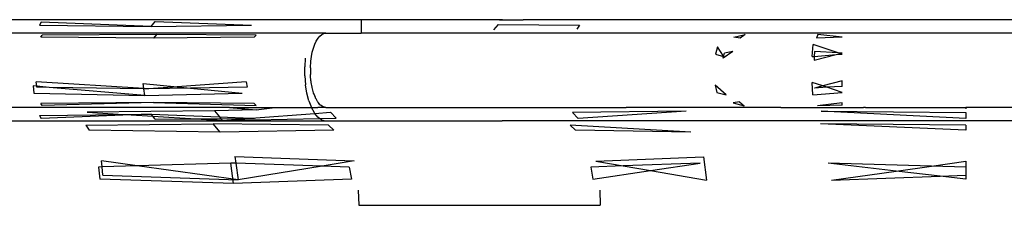
# Model space of a CAD drawing. Units: centimetres. Extents: x -597 to 608, y -514 to 486.
# Drawn here: x -280 to -212, y -80 to -67 of the extents above; entities that cross this region are included whole.
import ezdxf

# ---------------------------------------------------------------- set-up
doc = ezdxf.new("R2010")
doc.units = ezdxf.units.CM

msp = doc.modelspace()

# ---------------------------------------------------------------- linework, layer by layer
for p, q in [((-256.463, -66.972), (-379.602, -66.972)), ((-278.758, -67.145), (-278.887, -67.357)), ((-271.105, -67.445), (-278.758, -67.145)), ((-271.105, -67.445), (-270.815, -67.093)), ((-270.815, -67.093), (-264.111, -67.357)), ((-256.463, -66.972), (-256.464, -67.913)), ((-246.62, -66.974), (-256.463, -66.972)), ((-246.805, -67.003), (-246.62, -66.974)), ((-246.62, -66.974), (-246.609, -66.972)), ((-246.609, -66.972), (-245.195, -66.973)), ((-246.609, -66.972), (-246.261, -66.972)), ((-246.261, -66.972), (-245.909, -66.972)), ((-244.833, -66.974), (-245.195, -66.973)), ((-210.47, -66.972), (-244.833, -66.974)), ((-258.927, -67.913), (-377.748, -67.913)), ((-278.887, -67.357), (-271.105, -67.445)), ((-271.105, -67.445), (-264.111, -67.357)), ((-259.07, -67.936), (-258.927, -67.913)), ((-258.927, -67.913), (-256.464, -67.913)), ((-210.47, -67.915), (-256.464, -67.913)), ((-246.931, -67.318), (-247.254, -67.679)), ((-246.931, -67.318), (-241.256, -67.351)), ((-241.256, -67.351), (-241.452, -67.634)), ((-278.779, -68.195), (-278.684, -68.04)), ((-270.945, -68.26), (-278.779, -68.195)), ((-270.732, -68.001), (-278.684, -68.04)), ((-270.732, -68.001), (-270.945, -68.26)), ((-263.932, -68.195), (-270.945, -68.26)), ((-263.775, -68.04), (-270.732, -68.001)), ((-263.775, -68.04), (-263.932, -68.195)), ((-259.701, -68.69), (-259.594, -68.462)), ((-259.594, -68.462), (-259.476, -68.269)), ((-259.476, -68.269), (-259.347, -68.115)), ((-259.347, -68.115), (-259.211, -68.004)), ((-259.211, -68.004), (-259.07, -67.936)), ((-230.507, -68.19), (-229.725, -68.001)), ((-230.061, -68.254), (-230.507, -68.19)), ((-229.725, -68.001), (-230.061, -68.254)), ((-224.664, -68.001), (-224.748, -68.254)), ((-222.967, -68.19), (-224.748, -68.254)), ((-222.967, -68.19), (-224.664, -68.001)), ((-259.935, -69.548), (-259.873, -69.238)), ((-259.873, -69.238), (-259.795, -68.95)), ((-259.795, -68.95), (-259.701, -68.69)), ((-231.652, -68.864), (-231.778, -69.368)), ((-231.223, -69.526), (-231.652, -68.864)), ((-230.575, -69.18), (-231.257, -69.665)), ((-230.575, -69.18), (-231.165, -69.297)), ((-225.038, -69.543), (-224.988, -68.705)), ((-223.233, -69.281), (-224.988, -68.705)), ((-224.877, -69.18), (-224.898, -69.531)), ((-223.233, -69.281), (-224.877, -69.18)), ((-222.967, -69.297), (-223.233, -69.281)), ((-223.089, -69.328), (-223.233, -69.281)), ((-260.361, -69.646), (-260.402, -70.267)), ((-260.009, -70.329), (-259.979, -69.874)), ((-259.979, -69.874), (-259.935, -69.548)), ((-231.778, -69.368), (-231.226, -69.538)), ((-231.257, -69.665), (-231.226, -69.538)), ((-231.226, -69.538), (-231.223, -69.526)), ((-231.226, -69.538), (-231.212, -69.543)), ((-231.223, -69.526), (-231.165, -69.297)), ((-231.212, -69.543), (-231.223, -69.526)), ((-225.038, -69.543), (-224.898, -69.531)), ((-224.914, -69.793), (-223.384, -69.403)), ((-224.898, -69.531), (-224.914, -69.793)), ((-224.898, -69.531), (-223.384, -69.403)), ((-223.384, -69.403), (-223.089, -69.328)), ((-223.384, -69.403), (-222.967, -69.368)), ((-223.089, -69.328), (-222.967, -69.297)), ((-222.967, -69.368), (-223.089, -69.328)), ((-260.396, -70.894), (-260.402, -70.267)), ((-260.009, -70.329), (-260.005, -70.79)), ((-271.615, -71.773), (-279.104, -71.301)), ((-279.071, -71.614), (-279.104, -71.301)), ((-264.471, -71.301), (-269.29, -71.651)), ((-264.471, -71.301), (-264.406, -71.676)), ((-260.396, -70.894), (-260.344, -71.511)), ((-260.004, -70.802), (-260.005, -70.79)), ((-260.003, -70.807), (-260.004, -70.802)), ((-259.996, -70.888), (-260.003, -70.807)), ((-259.966, -71.242), (-259.996, -70.888)), ((-259.963, -71.259), (-259.966, -71.242)), ((-259.963, -71.266), (-259.963, -71.259)), ((-259.948, -71.35), (-259.963, -71.266)), ((-222.967, -71.245), (-224.312, -71.591)), ((-222.967, -71.619), (-222.967, -71.245)), ((-279.33, -71.591), (-279.277, -72.103)), ((-279.071, -71.614), (-279.33, -71.591)), ((-279.065, -71.676), (-279.071, -71.614)), ((-278.204, -71.689), (-279.071, -71.614)), ((-278.204, -71.689), (-279.065, -71.676)), ((-271.546, -72.265), (-278.204, -71.689)), ((-271.613, -71.79), (-278.204, -71.689)), ((-271.615, -71.773), (-271.666, -71.414)), ((-271.666, -71.414), (-269.29, -71.651)), ((-271.268, -71.795), (-271.615, -71.773)), ((-271.613, -71.79), (-271.615, -71.773)), ((-271.268, -71.795), (-271.613, -71.79)), ((-271.546, -72.265), (-271.613, -71.79)), ((-269.29, -71.651), (-271.268, -71.795)), ((-268.355, -71.744), (-271.268, -71.795)), ((-269.29, -71.651), (-268.355, -71.744)), ((-264.406, -71.676), (-268.355, -71.744)), ((-268.355, -71.744), (-264.757, -72.103)), ((-260.246, -72.093), (-260.344, -71.511)), ((-259.895, -71.67), (-259.948, -71.35)), ((-259.889, -71.691), (-259.895, -71.67)), ((-259.888, -71.699), (-259.889, -71.691)), ((-259.866, -71.781), (-259.888, -71.699)), ((-259.793, -72.061), (-259.866, -71.781)), ((-231.799, -71.526), (-231.683, -72.037)), ((-231.048, -72.199), (-231.799, -71.526)), ((-224.996, -72.199), (-225.042, -71.35)), ((-224.312, -71.591), (-225.042, -71.35)), ((-224.312, -71.591), (-224.884, -71.738)), ((-224.029, -71.685), (-224.884, -71.738)), ((-224.029, -71.685), (-224.312, -71.591)), ((-222.967, -71.619), (-224.029, -71.685)), ((-222.967, -72.037), (-224.029, -71.685)), ((-279.277, -72.103), (-271.546, -72.265)), ((-271.546, -72.265), (-264.757, -72.103)), ((-260.107, -72.626), (-260.246, -72.093)), ((-260.107, -72.626), (-259.931, -73.092)), ((-259.784, -72.084), (-259.793, -72.061)), ((-259.781, -72.094), (-259.784, -72.084)), ((-259.752, -72.167), (-259.781, -72.094)), ((-259.663, -72.403), (-259.752, -72.167)), ((-259.651, -72.425), (-259.663, -72.403)), ((-259.647, -72.436), (-259.651, -72.425)), ((-259.611, -72.498), (-259.647, -72.436)), ((-259.51, -72.684), (-259.611, -72.498)), ((-259.495, -72.704), (-259.51, -72.684)), ((-259.489, -72.714), (-259.495, -72.704)), ((-259.447, -72.762), (-259.489, -72.714)), ((-231.683, -72.037), (-231.048, -72.199)), ((-230.108, -72.701), (-230.558, -72.769)), ((-230.108, -72.701), (-229.777, -72.977)), ((-224.996, -72.199), (-222.967, -72.037)), ((-265.648, -73.089), (-376.139, -73.089)), ((-270.945, -72.742), (-278.779, -72.807)), ((-278.684, -72.962), (-278.779, -72.807)), ((-270.945, -72.742), (-278.684, -72.962)), ((-266.694, -73.321), (-275.57, -73.423)), ((-270.945, -72.742), (-263.775, -72.962)), ((-263.932, -72.807), (-270.945, -72.742)), ((-263.775, -73.249), (-266.694, -73.321)), ((-266.694, -73.321), (-266.337, -73.755)), ((-265.648, -73.089), (-263.775, -73.249)), ((-265.648, -73.089), (-262.481, -73.089)), ((-263.932, -72.807), (-263.775, -72.962)), ((-263.775, -73.249), (-262.481, -73.089)), ((-262.481, -73.089), (-259.931, -73.092)), ((-259.931, -73.092), (-259.498, -73.089)), ((-259.722, -73.476), (-259.931, -73.092)), ((-258.963, -73.089), (-259.498, -73.089)), ((-259.339, -72.896), (-259.447, -72.762)), ((-259.32, -72.911), (-259.447, -72.762)), ((-259.32, -72.911), (-259.339, -72.896)), ((-259.312, -72.92), (-259.32, -72.911)), ((-259.299, -72.926), (-259.312, -72.92)), ((-259.266, -72.951), (-259.299, -72.926)), ((-259.155, -73.033), (-259.266, -72.951)), ((-259.133, -73.039), (-259.266, -72.951)), ((-259.133, -73.039), (-259.155, -73.033)), ((-259.123, -73.046), (-259.133, -73.039)), ((-259.123, -73.046), (-259.073, -73.057)), ((-258.963, -73.089), (-259.073, -73.057)), ((-259.073, -73.057), (-258.967, -73.08)), ((-258.967, -73.08), (-258.927, -73.089)), ((-258.927, -73.089), (-258.963, -73.089)), ((-258.927, -73.089), (-254.985, -73.089)), ((-254.985, -73.089), (-254.978, -73.089)), ((-254.978, -73.089), (-254.971, -73.089)), ((-254.971, -73.089), (-254.964, -73.089)), ((-254.964, -73.089), (-254.957, -73.089)), ((-254.957, -73.089), (-254.95, -73.089)), ((-254.95, -73.089), (-246.65, -73.089)), ((-246.644, -73.089), (-246.65, -73.089)), ((-246.644, -73.089), (-238.009, -73.089)), ((-233.826, -73.339), (-241.757, -73.444)), ((-233.826, -73.339), (-241.348, -73.859)), ((-237.819, -73.089), (-238.009, -73.089)), ((-227.484, -73.089), (-237.819, -73.089)), ((-230.558, -72.769), (-229.777, -72.977)), ((-227.237, -73.089), (-227.484, -73.089)), ((-227.237, -73.089), (-221.475, -73.089)), ((-222.967, -72.769), (-224.677, -72.977)), ((-222.967, -72.935), (-224.677, -72.977)), ((-224.424, -73.339), (-214.335, -73.444)), ((-214.335, -73.859), (-224.424, -73.339)), ((-222.967, -72.935), (-222.967, -72.769)), ((-221.338, -73.089), (-221.475, -73.089)), ((-221.338, -73.089), (-214.335, -73.089)), ((-214.335, -73.089), (-214.335, -73.185)), ((-210.47, -73.089), (-214.335, -73.089)), ((-376.139, -74.03), (-258.976, -74.03)), ((-278.887, -73.645), (-273.03, -73.579)), ((-278.887, -73.645), (-278.758, -73.857)), ((-272.497, -73.611), (-278.758, -73.857)), ((-275.57, -73.423), (-273.03, -73.579)), ((-273.03, -73.579), (-271.105, -73.557)), ((-273.03, -73.579), (-272.497, -73.611)), ((-271.105, -73.557), (-272.497, -73.611)), ((-272.497, -73.611), (-270.984, -73.704)), ((-270.984, -73.704), (-271.105, -73.557)), ((-271.105, -73.557), (-266.337, -73.755)), ((-270.815, -73.909), (-270.984, -73.704)), ((-270.984, -73.704), (-267.998, -73.888)), ((-270.815, -73.909), (-267.998, -73.888)), ((-267.998, -73.888), (-266.238, -73.875)), ((-267.998, -73.888), (-266.133, -74.003)), ((-266.337, -73.755), (-266.238, -73.875)), ((-266.337, -73.755), (-264.123, -73.848)), ((-266.238, -73.875), (-264.283, -73.86)), ((-266.238, -73.875), (-266.133, -74.003)), ((-266.133, -74.003), (-259.365, -73.857)), ((-266.133, -74.003), (-264.283, -73.86)), ((-264.283, -73.86), (-264.123, -73.848)), ((-264.283, -73.86), (-263.897, -73.857)), ((-264.123, -73.848), (-259.698, -73.506)), ((-264.123, -73.848), (-263.897, -73.857)), ((-259.698, -73.506), (-259.722, -73.476)), ((-259.698, -73.506), (-258.615, -73.423)), ((-259.489, -73.765), (-259.698, -73.506)), ((-259.365, -73.857), (-259.489, -73.765)), ((-259.365, -73.857), (-258.201, -73.832)), ((-259.238, -73.953), (-259.365, -73.857)), ((-259.238, -73.953), (-258.976, -74.03)), ((-258.976, -74.03), (-246.657, -74.03)), ((-258.615, -73.423), (-258.201, -73.832)), ((-246.647, -74.028), (-246.657, -74.03)), ((-246.638, -74.029), (-246.647, -74.028)), ((-246.628, -74.029), (-246.638, -74.029)), ((-246.619, -74.03), (-246.628, -74.029)), ((-246.609, -74.03), (-246.619, -74.03)), ((-210.47, -74.03), (-246.609, -74.03)), ((-241.757, -73.444), (-241.348, -73.859)), ((-214.335, -73.444), (-214.335, -73.859)), ((-275.643, -74.317), (-266.777, -74.23)), ((-275.643, -74.317), (-275.428, -74.671)), ((-266.294, -74.818), (-275.428, -74.671)), ((-258.737, -74.317), (-266.777, -74.23)), ((-266.294, -74.818), (-266.777, -74.23)), ((-258.379, -74.671), (-266.294, -74.818)), ((-258.737, -74.317), (-258.379, -74.671)), ((-233.498, -74.818), (-241.906, -74.317)), ((-241.906, -74.317), (-241.549, -74.671)), ((-233.498, -74.818), (-241.549, -74.671)), ((-214.335, -74.671), (-224.472, -74.23)), ((-214.335, -74.317), (-224.472, -74.23)), ((-214.335, -74.317), (-214.335, -74.671)), ((-272.079, -77.162), (-274.566, -76.814)), ((-274.522, -77.233), (-274.566, -76.814)), ((-265.282, -76.5), (-256.952, -76.814)), ((-265.282, -76.5), (-265.214, -76.982)), ((-256.952, -76.814), (-259.176, -77.179)), ((-240.116, -76.836), (-232.615, -76.524)), ((-232.615, -76.524), (-232.416, -78.159)), ((-274.522, -77.233), (-274.778, -77.241)), ((-274.778, -77.241), (-274.689, -78.093)), ((-272.079, -77.162), (-274.522, -77.233)), ((-274.462, -77.803), (-274.522, -77.233)), ((-265.56, -76.97), (-272.079, -77.162)), ((-265.05, -78.145), (-272.079, -77.162)), ((-265.214, -76.982), (-265.56, -76.97)), ((-265.359, -78.389), (-265.56, -76.97)), ((-265.214, -76.982), (-265.05, -78.145)), ((-259.176, -77.179), (-265.214, -76.982)), ((-259.176, -77.179), (-265.05, -78.145)), ((-257.303, -77.241), (-259.176, -77.179)), ((-257.303, -77.241), (-257.155, -78.093)), ((-238.225, -77.161), (-240.472, -77.241)), ((-240.472, -77.241), (-240.324, -78.093)), ((-240.324, -78.093), (-236.311, -77.49)), ((-240.116, -76.836), (-238.225, -77.161)), ((-232.86, -76.97), (-238.225, -77.161)), ((-238.225, -77.161), (-236.311, -77.49)), ((-236.311, -77.49), (-232.86, -76.97)), ((-236.311, -77.49), (-232.416, -78.159)), ((-216.723, -77.173), (-223.924, -76.97)), ((-219.201, -77.523), (-223.924, -76.97)), ((-219.201, -77.523), (-216.723, -77.173)), ((-216.723, -77.173), (-214.335, -76.836)), ((-214.335, -77.241), (-216.723, -77.173)), ((-214.335, -76.836), (-214.335, -77.241)), ((-214.335, -77.241), (-214.335, -77.818)), ((-265.359, -78.389), (-274.689, -78.093)), ((-274.462, -77.803), (-265.05, -78.145)), ((-257.155, -78.093), (-265.359, -78.389)), ((-223.694, -78.159), (-219.201, -77.523)), ((-223.694, -78.159), (-216.126, -77.884)), ((-216.126, -77.884), (-219.201, -77.523)), ((-216.126, -77.884), (-214.335, -77.818)), ((-214.335, -78.093), (-216.126, -77.884)), ((-214.335, -77.818), (-214.335, -78.093)), ((-256.675, -78.844), (-256.64, -79.911)), ((-239.844, -78.852), (-239.809, -79.911)), ((-256.64, -79.911), (-239.809, -79.911))]:
    msp.add_line(p, q)

doc.saveas('drawing.dxf')
